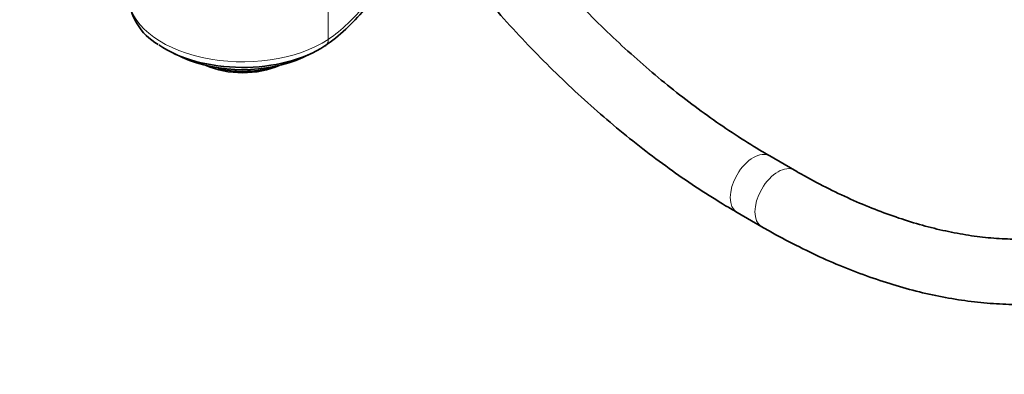
# Model space of a CAD drawing. Units: millimetres. Extents: x 0 to 1478, y 0 to 1758.
# Drawn here: x 174 to 355, y 202 to 268 of the extents above; entities that cross this region are included whole.
import ezdxf
from ezdxf import colors
from ezdxf.entities.mleader import LeaderData, LeaderLine
from ezdxf.math import Vec2, Vec3

# ---------------------------------------------------------------- set-up
doc = ezdxf.new("R2010")
doc.units = ezdxf.units.MM
doc.layers.add('DV5_Défaut', color=7, linetype='Continuous')
doc.layers.add('Défaut', color=7, linetype='Continuous')

# ---------------------------------------------------------------- blocks, each defined once
blk = doc.blocks.new('_DOT')
at = {"color": 0}
blk.add_line((0, 0), (-1, 0), dxfattribs=at)
at = {"color": 0, "const_width": 0.333}
blk.add_lwpolyline([(-0.1665, 0, 1), (0.1665, 0, 1)], format="xyb", close=True, dxfattribs=at)
blk = doc.blocks.new('SE4')
at = {"layer": 'DV5_Défaut', "color": 7, "linetype": 'Continuous', "lineweight": 18}
blk.add_line((231.04, 263.94), (231.04, 276.05), dxfattribs=at)
at = {"layer": 'DV5_Défaut', "color": 7, "linetype": 'Continuous', "lineweight": 35}
for p, q in [((230.54, 262.85), (230.86, 263.07)), ((202.67, 261.36), (204.26, 260.63)), ((226.34, 260.63), (227.92, 261.36)), ((210.91, 258.55), (210.91, 258.7)), ((316.77, 239.91), (312.23, 242.53)), ((306.23, 232.14), (310.77, 229.52))]:
    blk.add_line(p, q, dxfattribs=at)
for centre, radius, start, end in [((205.13, 272.41), 10.81, 181.8871, 240.269), ((210.55, 291.52), 34.96, 305.5262, 321.868)]:
    blk.add_arc(centre, radius, start, end, dxfattribs=at)
at = {"layer": 'DV5_Défaut', "color": 7, "linetype": 'Continuous', "lineweight": 18}
blk.add_arc((211.91, 291.01), 33.15, 305.2465, 321.3823, dxfattribs=at)
for centre, major_axis, ratio, start_param, end_param in [((215.3, 271.96), (21, 0), 0.57735, 3.141593, 5.560068), ((229.17, 264.89), (-1.37, 2.09), 0.612166, 3.162751, 3.893849), ((309.23, 237.34), (-3, -5.2), 0.57735, 3.141794, 6.283185), ((313.77, 234.72), (-3, -5.2), 0.57735, 3.14278, 6.283185), ((309.23, 237.34), (-3, -5.2), 0.57735, 0, 0.00043), ((313.77, 234.72), (-3, -5.2), 0.57735, 0, 0.000431)]:
    blk.add_ellipse(centre, major_axis=major_axis, ratio=ratio, start_param=start_param, end_param=end_param, dxfattribs=at)
at = {"layer": 'DV5_Défaut', "color": 7, "linetype": 'Continuous', "lineweight": 35}
for centre, major_axis, ratio, start_param, end_param in [((215.3, 270.45), (20.18, 0), 0.57735, 3.842409, 5.560068), ((229.17, 264.89), (-1.37, 2.09), 0.612166, 3.059451, 3.162751), ((215.3, 268.57), (-17.64, 0), 0.57735, 0.894723, 2.24687), ((215.3, 264.18), (-11, 0), 0.57735, 0.912232, 2.229361), ((215.3, 264.99), (-12, 0), 0.57735, 1.196536, 2.092282)]:
    blk.add_ellipse(centre, major_axis=major_axis, ratio=ratio, start_param=start_param, end_param=end_param, dxfattribs=at)
for points, knots in [([(310.77, 229.52), (311.73, 228.98), (314.07, 227.64), (318.34, 225.42), (323.25, 223.14), (328.19, 221.12), (333.09, 219.39), (337.95, 217.95), (342.77, 216.8), (347.53, 215.96), (352.22, 215.42), (356.82, 215.18), (361.32, 215.25), (365.72, 215.63), (369.99, 216.3), (374.13, 217.27), (378.14, 218.53), (381.99, 220.08), (385.68, 221.91), (389.21, 224.02), (392.58, 226.41), (395.76, 229.05), (398.77, 231.96), (401.58, 235.13), (404.2, 238.54), (406.63, 242.21), (408.85, 246.11), (410.85, 250.24), (412.65, 254.59), (414.22, 259.16), (415.56, 263.93), (416.67, 268.89), (417.56, 274.02), (418.2, 279.34), (418.62, 284.75), (418.75, 289.09), (418.76, 291.33), (418.76, 291.87)], [0, 0, 0, 0, 0.015909, 0.046028, 0.076158, 0.106283, 0.136393, 0.166476, 0.196516, 0.226494, 0.256391, 0.286185, 0.315859, 0.345396, 0.374789, 0.404036, 0.433149, 0.462145, 0.491054, 0.519912, 0.548756, 0.577615, 0.606529, 0.635531, 0.664647, 0.693895, 0.723282, 0.752806, 0.782458, 0.812223, 0.842083, 0.87202, 0.902015, 0.93205, 0.962113, 0.992189, 1, 1, 1, 1]), ([(406.76, 291.87), (406.76, 290.87), (406.74, 288.39), (406.55, 284.01), (406.11, 279.12), (405.46, 274.36), (404.6, 269.79), (403.54, 265.42), (402.27, 261.24), (400.81, 257.28), (399.15, 253.54), (397.3, 250.02), (395.27, 246.72), (393.05, 243.67), (390.65, 240.85), (388.06, 238.27), (385.3, 235.95), (382.36, 233.88), (379.24, 232.08), (375.96, 230.55), (372.53, 229.3), (368.95, 228.34), (365.25, 227.67), (361.43, 227.28), (357.5, 227.18), (353.47, 227.36), (349.36, 227.82), (345.15, 228.57), (340.87, 229.59), (336.52, 230.89), (332.12, 232.46), (327.65, 234.32), (323.19, 236.42), (319.45, 238.38), (317.45, 239.52), (316.77, 239.91)], [0, 0, 0, 0, 0.016128, 0.046864, 0.077591, 0.108316, 0.139046, 0.169795, 0.200578, 0.231417, 0.262337, 0.293368, 0.324544, 0.355899, 0.387465, 0.419263, 0.451297, 0.483542, 0.515944, 0.548418, 0.580832, 0.613101, 0.645163, 0.676995, 0.708597, 0.739991, 0.77121, 0.802286, 0.833254, 0.864142, 0.894975, 0.925774, 0.956554, 0.987328, 1, 1, 1, 1]), ([(312.23, 242.53), (311.36, 243.04), (309.2, 244.31), (305.28, 246.8), (300.77, 249.91), (296.23, 253.3), (291.73, 256.91), (287.27, 260.75), (282.86, 264.81), (278.51, 269.08), (274.23, 273.56), (270.04, 278.22), (266.36, 282.56), (264.09, 285.38), (263.17, 286.55)], [0, 0, 0, 0, 0.046618, 0.135541, 0.224506, 0.313513, 0.402565, 0.491665, 0.580814, 0.67001, 0.759251, 0.848533, 0.937852, 1, 1, 1, 1]), ([(253.07, 279.98), (253.11, 279.92), (254.54, 278.1), (257.39, 274.56), (261.7, 269.52), (266.12, 264.65), (270.64, 259.98), (275.24, 255.5), (279.92, 251.23), (284.67, 247.18), (289.47, 243.36), (294.33, 239.76), (299.18, 236.44), (303.26, 233.88), (305.46, 232.59), (306.23, 232.14)], [0, 0, 0, 0, 0.002966, 0.090023, 0.177108, 0.264223, 0.351373, 0.438563, 0.525796, 0.613074, 0.700402, 0.787778, 0.875203, 0.962673, 1, 1, 1, 1])]:
    blk.add_open_spline(points, degree=3, knots=knots, dxfattribs=at)

msp = doc.modelspace()

# ---------------------------------------------------------------- block references
at = {"layer": 'Défaut'}
msp.add_blockref('SE4', (0, 0), dxfattribs=at)

# ---------------------------------------------------------------- leaders
at = {"layer": 'Défaut', "color": 7, "linetype": 'Continuous', "lineweight": 18}
ml = msp.add_multileader_mtext('Standard', dxfattribs=at)
ml.set_content('{\\pxsm0.9;\\fSolid Edge ISO|b1||i0||c0|p34;\\W1.;15/07/2020\\P}', color=256)
ml.set_leader_properties()
ml.set_arrow_properties(name='DOT')
ml.build(insert=Vec2(0, 0))
ml.multileader.update_dxf_attribs({"leader_type": 0, "dogleg_length": 0, "arrow_head_size": 12})
ctx = ml.context
ctx.base_point, ctx.char_height, ctx.arrow_head_size, ctx.landing_gap_size = Vec3(1390.41, 1750.71), 12, 12, 4.2
notes = []
notes.append((ctx, [(0, (0, 0, 0), (0, 0), (1, 0), 1, [])]))
ctx.mtext.insert = Vec3(1392.41, 1756.83)
for ctx, leaders in notes:
    for number, flags, end, landing, length, lines in leaders:
        leader = LeaderData()
        leader.index, (leader.has_last_leader_line, leader.has_dogleg_vector, leader.attachment_direction) = number, flags
        leader.last_leader_point, leader.dogleg_vector, leader.dogleg_length = Vec3(end), Vec3(landing), length
        for number, points, colour, breaks in lines:
            line = LeaderLine()
            line.index, line.vertices, line.color, line.breaks = number, Vec3.list(points), colors.encode_raw_color(colour), breaks
            leader.lines.append(line)
        ctx.leaders.append(leader)

doc.saveas('drawing.dxf')
